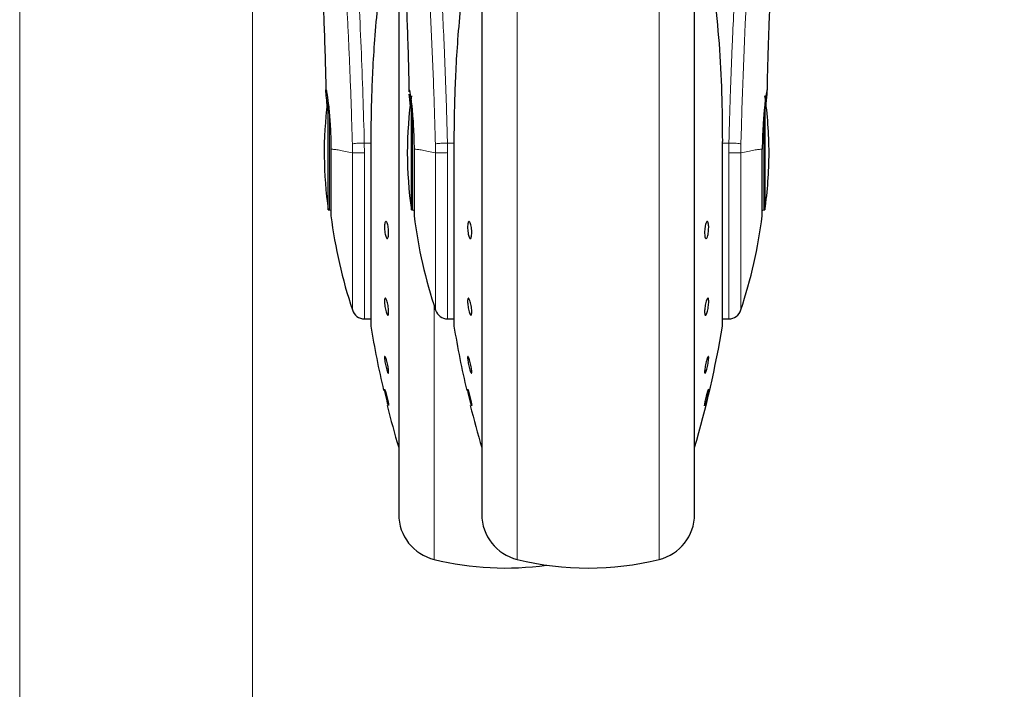
# Model space of a CAD drawing. Units: millimetres. Extents: x 0 to 210, y 0 to 297.
# Drawn here: x 133 to 140, y 226 to 231 of the extents above; entities that cross this region are included whole.
import ezdxf

# ---------------------------------------------------------------- set-up
doc = ezdxf.new("R2010")
doc.units = ezdxf.units.MM
doc.styles.add('SLDTEXTSTYLE0', font='TXT', dxfattribs={"width": 0.75})
doc.dimstyles.new('SLDDIMSTYLE3', dxfattribs={"dimtxt": 3.5, "dimasz": 3.302, "dimexe": 0, "dimexo": 0.0625, "dimgap": 0.875, "dimtad": 1, "dimlfac": 20, "dimrnd": 1e-09, "dimzin": 12, "dimdsep": 46, "dimtxsty": 'SLDTEXTSTYLE0', "dimsah": 1, "dimcen": 0.09, "dimadec": 0, "dimazin": 3, "dimtfac": 1, "dimtofl": 0, "dimtmove": 0, "dimatfit": 3, "dimfxl": 1, "dimfrac": 2, "dimtolj": 1, "dimtzin": 12, "dimarcsym": 0})

# ---------------------------------------------------------------- blocks, each defined once
blk = doc.blocks.new('_D_6')
at = {"color": 7, "linetype": 'Continuous', "lineweight": 0}
for p, q in [((134.6262, 233.9714), (134.6262, 215.7639)), ((166.1262, 233.9714), (166.1262, 215.7639)), ((134.6262, 216.7639), (166.1262, 216.7639))]:
    blk.add_line(p, q, dxfattribs=at)
at = {"color": 7, "linetype": 'Continuous', "lineweight": 18}
for points in [[(134.6262, 216.7639), (137.9282, 216.2639), (137.9282, 217.2639)], [(166.1262, 216.7639), (162.8242, 217.2639), (162.8242, 216.2639)]]:
    blk.add_solid(points, dxfattribs=at)
at = {"color": 7, "linetype": 'Continuous', "lineweight": 18, "insert": (146.497, 221.2756), "char_height": 3.5, "attachment_point": 1, "style": 'SLDTEXTSTYLE0'}
blk.add_mtext('630', dxfattribs=at)
blk = doc.blocks.new('_D_7')
at = {"color": 7, "linetype": 'Continuous', "lineweight": 0}
for p, q in [((132.8762, 234.8352), (132.8762, 207.352)), ((167.8762, 234.8352), (167.8762, 207.352)), ((167.8762, 208.352), (132.8762, 208.352))]:
    blk.add_line(p, q, dxfattribs=at)
at = {"color": 7, "linetype": 'Continuous', "lineweight": 18}
for points in [[(132.8762, 208.352), (136.1782, 207.852), (136.1782, 208.852)], [(167.8762, 208.352), (164.5742, 208.852), (164.5742, 207.852)]]:
    blk.add_solid(points, dxfattribs=at)
at = {"color": 7, "linetype": 'Continuous', "lineweight": 18, "insert": (146.497, 212.8638), "char_height": 3.5, "attachment_point": 1, "style": 'SLDTEXTSTYLE0'}
blk.add_mtext('700', dxfattribs=at)

msp = doc.modelspace()

# ---------------------------------------------------------------- linework, layer by layer
at = {"color": 7, "linetype": 'Continuous', "lineweight": 25}
for p, q in [((136.35118, 232.17577), (136.35118, 227.15851)), ((137.95118, 229.85851), (137.95118, 232.17577)), ((135.72618, 231.56466), (135.72618, 227.15851)), ((135.19715, 229.42851), (135.19715, 230.23653)), ((135.82215, 229.42851), (135.82215, 230.23673)), ((138.4802, 230.23445), (138.4802, 229.42851)), ((135.51649, 229.94268), (135.51649, 228.55851)), ((136.14149, 229.94268), (136.14149, 228.55851)), ((138.16054, 229.94294), (138.16087, 229.94268)), ((138.16087, 228.55851), (138.16087, 229.94268)), ((135.21692, 229.88608), (135.21692, 229.38351)), ((137.95118, 227.15851), (137.95118, 229.85851)), ((135.19715, 229.42851), (135.20618, 229.42851)), ((135.82215, 229.42851), (135.83118, 229.42851)), ((138.47118, 229.42851), (138.4802, 229.42851)), ((135.469, 228.60851), (135.51649, 228.60851)), ((136.094, 228.60851), (136.14149, 228.60851)), ((138.16087, 228.60851), (138.21586, 228.60851)), ((138.05752, 228.08039), (138.05761, 228.07931)), ((135.65064, 227.95633), (135.65027, 227.95591)), ((136.27564, 227.95633), (136.27527, 227.95591))]:
    msp.add_line(p, q, dxfattribs=at)
at = {"color": 8, "linetype": 'Continuous', "lineweight": 18}
for p, q in [((136.61828, 231.77366), (136.61828, 226.79753)), ((137.68407, 226.79753), (137.68407, 231.77388)), ((135.20618, 229.42851), (135.20618, 230.13561)), ((135.83118, 229.42851), (135.83118, 230.14047)), ((138.47118, 230.13706), (138.47118, 229.42851)), ((135.37768, 229.92637), (135.37891, 229.85851)), ((135.469, 229.85967), (135.46787, 229.93252)), ((135.51649, 229.93252), (135.46787, 229.93252)), ((135.51682, 229.94294), (135.51649, 229.94268)), ((135.51682, 229.94294), (135.51682, 228.55447)), ((136.00267, 229.92637), (136.0039, 229.85851)), ((136.094, 229.85989), (136.09287, 229.93252)), ((136.14149, 229.93252), (136.09287, 229.93252)), ((136.14182, 229.94294), (136.14149, 229.94268)), ((136.14182, 229.94294), (136.14182, 228.55447)), ((138.16054, 228.55447), (138.16054, 229.94294)), ((138.20948, 229.93252), (138.16087, 229.93252)), ((138.20948, 229.93252), (138.20834, 229.85926)), ((138.29845, 229.85851), (138.29968, 229.92637)), ((135.469, 229.85967), (135.469, 228.60851)), ((136.00387, 229.85851), (136.00387, 228.67349)), ((136.094, 229.85989), (136.094, 228.60851)), ((135.99328, 228.70577), (135.99328, 226.79753))]:
    msp.add_line(p, q, dxfattribs=at)
at = {"color": 7, "linetype": 'Continuous', "lineweight": 25, "flags": 128}
for points in [[(135.20618, 229.42851), (135.21301, 229.42784), (135.21692, 229.42682)], [(135.83118, 229.42851), (135.83801, 229.42784), (135.84206, 229.42678)], [(138.46037, 229.4268), (138.46435, 229.42784), (138.47118, 229.42851)], [(135.64977, 227.95534), (135.64725, 227.9614), (135.64337, 227.97382), (135.63857, 227.9912), (135.63339, 228.01158), (135.62842, 228.03266), (135.62421, 228.05206), (135.62123, 228.06762), (135.61983, 228.07756), (135.61975, 228.07931), (135.62062, 228.0803), (135.62313, 228.07424), (135.627, 228.06182), (135.63179, 228.04444), (135.63697, 228.02406), (135.64195, 228.00298), (135.64617, 227.98358), (135.64915, 227.96803), (135.65056, 227.95809), (135.65064, 227.95633), (135.65064, 227.95633)], [(136.24542, 228.08008), (136.24562, 228.0803), (136.24813, 228.07424), (136.252, 228.06182), (136.25679, 228.04444), (136.26197, 228.02406), (136.26695, 228.00298), (136.27117, 227.98358), (136.27415, 227.96803), (136.27556, 227.95809), (136.27564, 227.95633), (136.27564, 227.95633)]]:
    msp.add_lwpolyline(points, dxfattribs=at)
at = {"color": 8, "linetype": 'Continuous', "lineweight": 18}
msp.add_arc((176.3951, 228.97336), 38.10733, 172.36342, 178.566974, dxfattribs=at)
at = {"color": 7, "linetype": 'Continuous', "lineweight": 25}
for centre, radius, start, end in [((138.79118, 229.85851), 3, 171.759222, 188.240778), ((135.51118, 229.85851), 3, 0, 8.240778), ((138.16618, 229.85851), 3, 172.792037, 188.240778), ((135.51118, 229.85851), 3, 351.759222, 0), ((138.93671, 229.85851), 3.75, 187.277014, 198.364759), ((139.56171, 229.85851), 3.75, 187.277748, 198.421503), ((134.74064, 229.85851), 3.75, 341.634566, 352.722507), ((135.469, 228.70351), 0.095, 196.144451, 269.999987), ((136.094, 228.70351), 0.095, 198.420713, 269.999958), ((138.20835, 228.70351), 0.095, 269.602736, 343.860744), ((135.54149, 228.55851), 0.025, 180, 189.29848), ((142.91827, 229.76631), 7.5, 189.29848, 193.084327), ((136.16649, 228.55851), 0.025, 180, 189.29848), ((143.54327, 229.76631), 7.5, 189.29848, 193.084327), ((130.75909, 229.76631), 7.5, 343.525319, 350.70152), ((138.13587, 228.55851), 0.025, 350.70152, 0), ((142.91827, 229.76631), 7.5, 193.961907, 196.474681), ((143.54327, 229.76631), 7.5, 193.961907, 196.474681), ((136.07618, 227.13757), 0.35, 180, 256.299767), ((136.70118, 227.13757), 0.35, 180, 256.299767), ((137.60118, 227.13757), 0.35, 283.700233, 0), ((136.52618, 228.98351), 2.25, 256.299767, 277.983556), ((137.15118, 228.98351), 2.25, 256.299767, 283.700233)]:
    msp.add_arc(centre, radius, start, end, dxfattribs=at)
at = {"color": 8, "linetype": 'Continuous', "lineweight": 18}
for points, knots in [([(135.14657, 234.12648), (135.14879, 234.10956), (135.1533, 234.07526), (135.16082, 234.01711), (135.16901, 233.95287), (135.1779, 233.88178), (135.1875, 233.80368), (135.19758, 233.72003), (135.20824, 233.62997), (135.21955, 233.53232), (135.23184, 233.42339), (135.24511, 233.30248), (135.25992, 233.1636), (135.2764, 233.00322), (135.29419, 232.82163), (135.31253, 232.62595), (135.33098, 232.4172), (135.34896, 232.20038), (135.36599, 231.98051), (135.38099, 231.77266), (135.39425, 231.57518), (135.40599, 231.38736), (135.41674, 231.20194), (135.42978, 230.95878), (135.44392, 230.65602), (135.45794, 230.29332), (135.46459, 230.05174), (135.46787, 229.93252)], [0, 0, 0, 0, 0.0272075, 0.0551451, 0.083813, 0.1132115, 0.1433409, 0.1742013, 0.2038523, 0.2352716, 0.2684595, 0.303416, 0.3400839, 0.3828479, 0.4288275, 0.4748074, 0.5210989, 0.569963, 0.6155601, 0.6588373, 0.6963562, 0.732806, 0.7681868, 0.802499, 0.8700239, 0.9358561, 1, 1, 1, 1]), ([(135.77157, 234.12648), (135.77457, 234.1036), (135.78063, 234.0574), (135.79099, 233.97649), (135.80255, 233.88473), (135.81546, 233.77959), (135.82836, 233.67145), (135.84108, 233.5622), (135.85348, 233.45319), (135.86573, 233.34243), (135.878, 233.22866), (135.89044, 233.10999), (135.90691, 232.94782), (135.92623, 232.74776), (135.94758, 232.51445), (135.96687, 232.28714), (135.98439, 232.06688), (135.99991, 231.85794), (136.01524, 231.63695), (136.03023, 231.40129), (136.04477, 231.14843), (136.0576, 230.89926), (136.06786, 230.67374), (136.07601, 230.47137), (136.08247, 230.29091), (136.08818, 230.11146), (136.09131, 229.99195), (136.09287, 229.93252)], [0, 0, 0, 0, 0.0364666, 0.0736016, 0.1118827, 0.1521462, 0.1941942, 0.2256857, 0.2594101, 0.2953675, 0.3229388, 0.3547806, 0.3908925, 0.4480077, 0.5009436, 0.552083, 0.5978798, 0.6407229, 0.6806123, 0.7303583, 0.7785139, 0.8250802, 0.8700581, 0.9030711, 0.9357321, 0.9680415, 1, 1, 1, 1]), ([(138.20948, 229.93252), (138.21061, 229.97615), (138.21288, 230.06377), (138.21683, 230.19534), (138.22118, 230.32757), (138.22599, 230.46031), (138.23124, 230.59346), (138.23873, 230.76937), (138.24922, 230.98992), (138.26353, 231.2555), (138.27982, 231.52576), (138.29644, 231.7743), (138.31324, 232.00476), (138.33009, 232.22086), (138.34837, 232.4402), (138.3703, 232.68628), (138.39219, 232.91596), (138.41381, 233.12885), (138.43137, 233.29462), (138.4483, 233.44832), (138.46411, 233.58716), (138.48501, 233.76471), (138.50856, 233.95635), (138.52359, 234.07138), (138.53081, 234.12671)], [0, 0, 0, 0, 0.0234571, 0.0471077, 0.070952, 0.0949904, 0.1192229, 0.1436499, 0.1916159, 0.2415874, 0.2935655, 0.3475514, 0.3889285, 0.4341908, 0.4833381, 0.5318075, 0.6013897, 0.6485773, 0.6955309, 0.7367429, 0.7822345, 0.8247327, 0.915715, 1, 1, 1, 1]), ([(135.05167, 234.03665), (135.05491, 234.01282), (135.06117, 233.96678), (135.07241, 233.88209), (135.0861, 233.7766), (135.10066, 233.66091), (135.1145, 233.54762), (135.12567, 233.45395), (135.13627, 233.3631), (135.14796, 233.26075), (135.1581, 233.1697), (135.16814, 233.07733), (135.1766, 232.99781), (135.18671, 232.90071), (135.19683, 232.80101), (135.20772, 232.69079), (135.22038, 232.55848), (135.23433, 232.40647), (135.24841, 232.2455), (135.26123, 232.09186), (135.27345, 231.93754), (135.28451, 231.79146), (135.29433, 231.6548), (135.30338, 231.52278), (135.31252, 231.3824), (135.32121, 231.24076), (135.32878, 231.10978), (135.33586, 230.98053), (135.34312, 230.83949), (135.3508, 230.67784), (135.35829, 230.50504), (135.36541, 230.32144), (135.37207, 230.12749), (135.37578, 229.99441), (135.37768, 229.92637)], [0, 0, 0, 0, 0.039064, 0.0754776, 0.1197184, 0.1740801, 0.2071223, 0.2378423, 0.2661736, 0.2920689, 0.3295292, 0.3440283, 0.368307, 0.3934412, 0.4197935, 0.4437964, 0.4746292, 0.5144857, 0.5489923, 0.5824547, 0.6146191, 0.6471042, 0.673395, 0.6981461, 0.7266009, 0.7567377, 0.7810494, 0.8023646, 0.8308211, 0.8611567, 0.8933053, 0.9271975, 0.9627757, 1, 1, 1, 1]), ([(135.67667, 234.03665), (135.68384, 233.98364), (135.69817, 233.87761), (135.7252, 233.66604), (135.75512, 233.41853), (135.78739, 233.13364), (135.82084, 232.81517), (135.85439, 232.46589), (135.88696, 232.08918), (135.91755, 231.68859), (135.94526, 231.26797), (135.96917, 230.83125), (135.98908, 230.38293), (135.99814, 230.07856), (136.00267, 229.92637)], [0, 0, 0, 0, 0.0833085, 0.1666371, 0.2499735, 0.3333146, 0.4166536, 0.4999881, 0.5833195, 0.6666497, 0.74998, 0.833314, 0.9166531, 1, 1, 1, 1]), ([(135.37768, 229.92637), (135.38152, 229.927), (135.3894, 229.92828), (135.41136, 229.93009), (135.43837, 229.93162), (135.4582, 229.93223), (135.46787, 229.93252)], [0, 0, 0, 0, 0.2437718, 0.5, 0.7562282, 1, 1, 1, 1]), ([(136.00267, 229.92637), (136.00634, 229.92697), (136.01396, 229.92822), (136.03533, 229.93002), (136.06249, 229.93158), (136.08283, 229.93221), (136.09287, 229.93252)], [0, 0, 0, 0, 0.2346669, 0.4873839, 0.7468827, 1, 1, 1, 1]), ([(138.29968, 229.92637), (138.29584, 229.92699), (138.28796, 229.92828), (138.266, 229.93009), (138.23899, 229.93162), (138.21915, 229.93223), (138.20948, 229.93252)], [0, 0, 0, 0, 0.2437718, 0.5, 0.7562282, 1, 1, 1, 1]), ([(135.37887, 229.85851), (135.36045, 229.86248), (135.32363, 229.87041), (135.27935, 229.87853), (135.24251, 229.88453), (135.22545, 229.88556), (135.21692, 229.88608)], [0, 0, 0, 0, 0.25024896, 0.5003097, 0.75024351, 1, 1, 1, 1]), ([(135.469, 229.85967), (135.45796, 229.85949), (135.43663, 229.85915), (135.40952, 229.85879), (135.38947, 229.85856), (135.3823, 229.85853), (135.37887, 229.85851)], [0, 0, 0, 0, 0.27866608, 0.53824314, 0.7786977, 1, 1, 1, 1]), ([(135.37887, 229.85851), (135.37887, 229.78317), (135.37887, 229.63247), (135.37887, 229.41463), (135.37887, 229.21291), (135.37887, 229.03454), (135.37887, 228.88631), (135.37887, 228.7724), (135.37887, 228.70142), (135.37887, 228.66999), (135.37887, 228.67619), (135.37887, 228.67737)], [0, 0, 0, 0, 0.1214249, 0.2428499, 0.3642749, 0.4856998, 0.6071248, 0.7285497, 0.8499747, 0.9713997, 1, 1, 1, 1]), ([(136.00387, 229.85851), (135.98545, 229.86248), (135.94863, 229.87041), (135.90435, 229.87853), (135.86752, 229.88452), (135.85045, 229.88556), (135.84192, 229.88608)], [0, 0, 0, 0, 0.25023264, 0.50028022, 0.75021531, 1, 1, 1, 1]), ([(136.094, 229.85989), (136.08296, 229.85968), (136.06163, 229.85927), (136.03452, 229.85884), (136.01447, 229.85857), (136.0073, 229.85853), (136.00387, 229.85851)], [0, 0, 0, 0, 0.2786743, 0.5382529, 0.778704, 1, 1, 1, 1]), ([(138.29849, 229.85851), (138.2948, 229.85855), (138.28695, 229.85863), (138.26707, 229.8588), (138.24066, 229.85902), (138.22081, 229.85917), (138.20834, 229.85926)], [0, 0, 0, 0, 0.235037, 0.5002163, 0.6860665, 1, 1, 1, 1]), ([(138.20834, 228.61256), (138.20834, 228.61132), (138.20834, 228.60476), (138.20834, 228.63784), (138.20834, 228.71266), (138.20834, 228.83287), (138.20834, 228.98934), (138.20834, 229.17765), (138.20834, 229.39063), (138.20834, 229.62063), (138.20834, 229.77972), (138.20834, 229.85926)], [0, 0, 0, 0, 0.0280887, 0.14957761, 0.27106652, 0.39255544, 0.51404435, 0.63553326, 0.75702217, 0.87851109, 1, 1, 1, 1]), ([(138.46044, 229.88608), (138.45191, 229.88556), (138.43485, 229.88452), (138.39803, 229.87852), (138.35375, 229.87041), (138.31692, 229.86248), (138.29849, 229.85851)], [0, 0, 0, 0, 0.2496838, 0.499542, 0.7496031, 1, 1, 1, 1]), ([(138.29849, 228.67732), (138.29849, 228.67615), (138.29849, 228.66992), (138.29849, 228.70121), (138.29849, 228.77205), (138.29849, 228.88591), (138.29849, 229.03414), (138.29849, 229.21256), (138.29849, 229.41438), (138.29849, 229.63234), (138.29849, 229.78312), (138.29849, 229.85851)], [0, 0, 0, 0, 0.0280088, 0.149508, 0.2710072, 0.3925062, 0.5140052, 0.635504, 0.7570028, 0.8785014, 1, 1, 1, 1])]:
    msp.add_open_spline(points, degree=3, knots=knots, dxfattribs=at)
at = {"color": 7, "linetype": 'Continuous', "lineweight": 25}
for points, knots in [([(136.35118, 232.17577), (136.35118, 232.16271), (136.35118, 232.10324), (136.35118, 231.97311), (136.35118, 231.7862), (136.35118, 231.57711), (136.35118, 231.35165), (136.35118, 231.11229), (136.35118, 230.83848), (136.35118, 230.53049), (136.35118, 230.19375), (136.35118, 229.8585), (136.35118, 229.52326), (136.35118, 229.18652), (136.35118, 228.87853), (136.35118, 228.60472), (136.35118, 228.36538), (136.35118, 228.13983), (136.35118, 227.93112), (136.35118, 227.74276), (136.35118, 227.57822), (136.35118, 227.43838), (136.35118, 227.31361), (136.35118, 227.21472), (136.35118, 227.1494), (136.35118, 227.14147), (136.35118, 227.13757)], [0, 0, 0, 0, 0.0112087, 0.0510294, 0.0908463, 0.1306671, 0.170484, 0.2094751, 0.2484625, 0.298337, 0.3468477, 0.3938976, 0.4409508, 0.4894615, 0.5393327, 0.5783238, 0.6173111, 0.6571319, 0.6969488, 0.7367695, 0.7765865, 0.8155775, 0.8545649, 0.9044394, 0.9529493, 1, 1, 1, 1]), ([(137.95118, 227.13757), (137.95118, 227.14147), (137.95118, 227.1494), (137.95118, 227.21472), (137.95118, 227.31361), (137.95118, 227.43838), (137.95118, 227.57822), (137.95118, 227.74276), (137.95118, 227.93112), (137.95118, 228.13983), (137.95118, 228.36538), (137.95118, 228.60472), (137.95118, 228.87853), (137.95118, 229.18652), (137.95118, 229.52326), (137.95118, 229.8585), (137.95118, 230.19375), (137.95118, 230.53049), (137.95118, 230.83848), (137.95118, 231.11229), (137.95118, 231.35165), (137.95118, 231.57711), (137.95118, 231.7862), (137.95118, 231.97311), (137.95118, 232.10324), (137.95118, 232.16271), (137.95118, 232.17577)], [0, 0, 0, 0, 0.0470507, 0.0955606, 0.1454351, 0.1844225, 0.2234135, 0.2632305, 0.3030512, 0.3428681, 0.3826889, 0.4216762, 0.4606673, 0.5105385, 0.5590492, 0.6061024, 0.6531523, 0.701663, 0.7515375, 0.7905249, 0.829516, 0.8693329, 0.9091537, 0.9489706, 0.9887913, 1, 1, 1, 1]), ([(135.72618, 231.56055), (135.72618, 231.49057), (135.72618, 231.34768), (135.72618, 231.11205), (135.72618, 230.83856), (135.72618, 230.53047), (135.72618, 230.19376), (135.72618, 229.8585), (135.72618, 229.52326), (135.72618, 229.18652), (135.72618, 228.87853), (135.72618, 228.60472), (135.72618, 228.36538), (135.72618, 228.13983), (135.72618, 227.93112), (135.72618, 227.74276), (135.72618, 227.57822), (135.72618, 227.43838), (135.72618, 227.31361), (135.72618, 227.21472), (135.72618, 227.1494), (135.72618, 227.14147), (135.72618, 227.13757)], [0, 0, 0, 0, 0.04318021, 0.08815517, 0.13312581, 0.19065444, 0.24660995, 0.30088049, 0.3551549, 0.41111036, 0.46863517, 0.51361012, 0.55858077, 0.60451271, 0.65044025, 0.69637219, 0.74229973, 0.78727468, 0.83224533, 0.88977396, 0.9457285, 1, 1, 1, 1]), ([(135.13067, 231.51615), (135.1306, 231.51691), (135.13034, 231.51959), (135.13181, 231.49833), (135.13372, 231.46798), (135.13676, 231.41821), (135.14082, 231.34788), (135.14608, 231.24986), (135.15257, 231.11776), (135.16003, 230.94803), (135.16796, 230.73625), (135.17481, 230.52183), (135.17796, 230.37409), (135.17921, 230.31538)], [0, 0, 0, 0, 0.0208717, 0.073424, 0.1233628, 0.1718224, 0.2339417, 0.317139, 0.4226092, 0.5512828, 0.7042395, 0.8824828, 1, 1, 1, 1]), ([(135.75568, 231.51564), (135.75561, 231.5164), (135.75536, 231.51908), (135.75683, 231.49772), (135.75875, 231.46731), (135.76179, 231.41751), (135.76584, 231.34716), (135.77111, 231.24915), (135.77759, 231.11708), (135.78505, 230.94741), (135.79297, 230.73575), (135.79979, 230.52234), (135.80292, 230.37558), (135.80415, 230.31781)], [0, 0, 0, 0, 0.0210027, 0.0737663, 0.1238819, 0.1724635, 0.2346752, 0.3180061, 0.4236408, 0.5524987, 0.7056539, 0.8841156, 1, 1, 1, 1]), ([(138.49822, 230.32104), (138.49884, 230.35149), (138.50107, 230.46182), (138.50625, 230.6357), (138.51354, 230.84927), (138.5212, 231.03645), (138.52848, 231.19268), (138.5353, 231.32505), (138.54041, 231.41526), (138.54423, 231.47713), (138.54566, 231.49944), (138.54643, 231.51101), (138.5464, 231.51085), (138.54639, 231.51082)], [0, 0, 0, 0, 0.0621754, 0.2253004, 0.3675264, 0.5254353, 0.6486623, 0.7404543, 0.8609831, 0.9170328, 0.9686032, 0.9931261, 1, 1, 1, 1]), ([(138.10118, 231.05677), (138.11341, 230.93194), (138.13746, 230.68642), (138.15678, 230.31312), (138.1593, 230.06527), (138.16054, 229.94294)], [0, 0, 0, 0, 0.3438082, 0.6761491, 1, 1, 1, 1]), ([(135.56778, 230.97737), (135.55949, 230.8885), (135.544, 230.72234), (135.52968, 230.48406), (135.52137, 230.27583), (135.51742, 230.09858), (135.517, 229.9908), (135.51682, 229.94294)], [0, 0, 0, 0, 0.26326039, 0.49223645, 0.69241723, 0.86343413, 1, 1, 1, 1]), ([(136.19278, 230.97737), (136.18449, 230.8885), (136.169, 230.72234), (136.15468, 230.48406), (136.14637, 230.27583), (136.14242, 230.09858), (136.142, 229.9908), (136.14182, 229.94294)], [0, 0, 0, 0, 0.2632604, 0.4922365, 0.6924172, 0.8634341, 1, 1, 1, 1]), ([(135.19082, 230.19875), (135.1881, 230.22475), (135.18156, 230.28714), (135.17867, 230.32564), (135.17992, 230.33853), (135.18582, 230.31534), (135.19707, 230.237), (135.20857, 230.11595), (135.21531, 229.99095), (135.21652, 229.91193), (135.21692, 229.88608)], [0, 0, 0, 0, 0.1059242, 0.2542226, 0.3341922, 0.4821628, 0.6300995, 0.7787985, 0.9276295, 1, 1, 1, 1]), ([(135.80468, 230.31782), (135.80454, 230.31985), (135.80367, 230.33217), (135.80442, 230.3329), (135.80504, 230.33351)], [0, 0, 0, 0, 0.16431512, 1, 1, 1, 1]), ([(135.80504, 230.33351), (135.80552, 230.33289), (135.80652, 230.3316), (135.8091, 230.32068), (135.81167, 230.30642), (135.81381, 230.293), (135.81519, 230.2838), (135.81672, 230.27302), (135.81801, 230.26334), (135.81952, 230.25174), (135.82166, 230.23439), (135.82585, 230.19644), (135.83126, 230.13796), (135.83663, 230.0588), (135.84048, 229.97497), (135.84145, 229.91513), (135.84192, 229.88608)], [0, 0, 0, 0, 0.0768827, 0.1590826, 0.2466116, 0.2748069, 0.3049997, 0.3371902, 0.3713783, 0.3842869, 0.4268995, 0.4973944, 0.6307848, 0.7493587, 0.8783417, 1, 1, 1, 1]), ([(135.8158, 230.19866), (135.81386, 230.21753), (135.80995, 230.25534), (135.8066, 230.28834), (135.80597, 230.29848), (135.80585, 230.30036)], [0, 0, 0, 0, 0.4481826, 0.8976352, 1, 1, 1, 1]), ([(138.49731, 230.33351), (138.4965, 230.33203), (138.4948, 230.32893), (138.49101, 230.30869), (138.48772, 230.28766), (138.48568, 230.27348), (138.48417, 230.26203), (138.48299, 230.25295), (138.48093, 230.23647), (138.47771, 230.20772), (138.47385, 230.16762), (138.47071, 230.12967), (138.46813, 230.0938), (138.46553, 230.05194), (138.46318, 230.00246), (138.46124, 229.94423), (138.4607, 229.9052), (138.46044, 229.88608)], [0, 0, 0, 0, 0.1184584, 0.2491775, 0.2921761, 0.3397571, 0.3777156, 0.3848364, 0.4093733, 0.4995667, 0.573648, 0.6401101, 0.698952, 0.7501735, 0.8366726, 0.9199429, 1, 1, 1, 1]), ([(138.48574, 230.19082), (138.4858, 230.19138), (138.48749, 230.20767), (138.49037, 230.23538), (138.49381, 230.26937), (138.49615, 230.29425), (138.49752, 230.31205), (138.49844, 230.32892), (138.49776, 230.33167), (138.49731, 230.33351)], [0, 0, 0, 0, 0.00612456, 0.1776105, 0.33798291, 0.4872665, 0.61501438, 0.74309327, 1, 1, 1, 1]), ([(135.65064, 229.25757), (135.65047, 229.25086), (135.65013, 229.23744), (135.64746, 229.22236), (135.64353, 229.21328), (135.63863, 229.21143), (135.63336, 229.21696), (135.62829, 229.22926), (135.624, 229.24694), (135.62097, 229.26799), (135.61987, 229.28506), (135.61966, 229.30126), (135.62034, 229.31647), (135.6229, 229.33167), (135.62684, 229.34072), (135.63173, 229.34257), (135.63701, 229.33704), (135.64208, 229.32475), (135.64638, 229.30706), (135.64941, 229.28602), (135.65055, 229.2689), (135.65062, 229.25976), (135.65064, 229.25757)], [0, 0, 0, 0, 0.0536977, 0.1073957, 0.1610925, 0.2147774, 0.2684508, 0.3221178, 0.3757867, 0.4294654, 0.4831577, 0.5, 0.5536982, 0.6073965, 0.6610935, 0.7147771, 0.7684489, 0.8221155, 0.8757857, 0.9294661, 0.9831588, 1, 1, 1, 1]), ([(136.27564, 229.25757), (136.27547, 229.25086), (136.27513, 229.23744), (136.27246, 229.22236), (136.26853, 229.21328), (136.26363, 229.21143), (136.25836, 229.21696), (136.25329, 229.22926), (136.249, 229.24694), (136.24597, 229.26799), (136.24487, 229.28506), (136.24466, 229.30126), (136.24534, 229.31647), (136.2479, 229.33167), (136.25184, 229.34072), (136.25673, 229.34257), (136.26201, 229.33704), (136.26708, 229.32475), (136.27138, 229.30706), (136.27441, 229.28602), (136.27555, 229.2689), (136.27562, 229.25976), (136.27564, 229.25757)], [0, 0, 0, 0, 0.0536977, 0.1073957, 0.1610925, 0.2147774, 0.2684508, 0.3221178, 0.3757867, 0.4294654, 0.4831577, 0.5, 0.5536982, 0.6073965, 0.6610935, 0.7147771, 0.7684489, 0.8221155, 0.8757857, 0.9294661, 0.9831588, 1, 1, 1, 1]), ([(138.05761, 229.29643), (138.05744, 229.28929), (138.0571, 229.27501), (138.05444, 229.25322), (138.05052, 229.23428), (138.04562, 229.22011), (138.04035, 229.21237), (138.03527, 229.21191), (138.03097, 229.21879), (138.02794, 229.23221), (138.02683, 229.24651), (138.02662, 229.26218), (138.0273, 229.2791), (138.02987, 229.30075), (138.03383, 229.31973), (138.03872, 229.33389), (138.044, 229.34163), (138.04907, 229.34209), (138.05336, 229.33521), (138.05638, 229.32177), (138.05752, 229.30753), (138.05759, 229.29857), (138.05761, 229.29643)], [0, 0, 0, 0, 0.0536982, 0.1073965, 0.1610935, 0.2147771, 0.2684488, 0.3221155, 0.3757857, 0.4294661, 0.4831588, 0.5, 0.5536977, 0.6073957, 0.6610925, 0.7147774, 0.7684508, 0.8221178, 0.8757867, 0.9294654, 0.9831577, 1, 1, 1, 1]), ([(135.65064, 228.66125), (135.65047, 228.65594), (135.65013, 228.64532), (135.64746, 228.63672), (135.64353, 228.63493), (135.63863, 228.64057), (135.63336, 228.65287), (135.62829, 228.67049), (135.624, 228.69142), (135.62097, 228.71331), (135.61987, 228.72907), (135.61966, 228.7428), (135.62034, 228.7544), (135.6229, 228.76324), (135.62684, 228.76496), (135.63173, 228.75934), (135.63701, 228.74703), (135.64208, 228.72942), (135.64638, 228.70847), (135.64941, 228.68662), (135.65055, 228.67077), (135.65062, 228.66308), (135.65064, 228.66125)], [0, 0, 0, 0, 0.0536977, 0.1073957, 0.1610925, 0.2147774, 0.2684508, 0.3221178, 0.3757867, 0.4294654, 0.4831577, 0.5, 0.5536982, 0.6073965, 0.6610935, 0.7147771, 0.7684489, 0.8221155, 0.8757857, 0.9294661, 0.9831588, 1, 1, 1, 1]), ([(136.27564, 228.66125), (136.27547, 228.65594), (136.27513, 228.64532), (136.27246, 228.63672), (136.26853, 228.63493), (136.26363, 228.64057), (136.25836, 228.65287), (136.25329, 228.67049), (136.249, 228.69142), (136.24597, 228.71331), (136.24487, 228.72907), (136.24466, 228.7428), (136.24534, 228.7544), (136.2479, 228.76324), (136.25184, 228.76496), (136.25673, 228.75934), (136.26201, 228.74703), (136.26708, 228.72942), (136.27138, 228.70847), (136.27441, 228.68662), (136.27555, 228.67077), (136.27562, 228.66308), (136.27564, 228.66125)], [0, 0, 0, 0, 0.0536977, 0.1073957, 0.1610925, 0.2147774, 0.2684508, 0.3221178, 0.3757867, 0.4294654, 0.4831577, 0.5, 0.5536982, 0.6073965, 0.6610935, 0.7147771, 0.7684489, 0.8221155, 0.8757857, 0.9294661, 0.9831588, 1, 1, 1, 1]), ([(138.02671, 228.66125), (138.02688, 228.66742), (138.02723, 228.67975), (138.02989, 228.70169), (138.03382, 228.72313), (138.03872, 228.74204), (138.044, 228.75617), (138.04907, 228.76398), (138.05336, 228.76456), (138.05639, 228.75788), (138.05749, 228.74765), (138.0577, 228.73497), (138.05702, 228.71995), (138.05446, 228.69827), (138.05051, 228.67676), (138.04563, 228.65787), (138.04035, 228.64373), (138.03527, 228.63593), (138.03097, 228.63533), (138.02795, 228.64205), (138.0268, 228.65219), (138.02673, 228.6595), (138.02671, 228.66125)], [0, 0, 0, 0, 0.0536977, 0.1073957, 0.1610925, 0.2147774, 0.2684508, 0.3221178, 0.3757867, 0.4294654, 0.4831577, 0.5, 0.5536982, 0.6073965, 0.6610935, 0.7147771, 0.7684489, 0.8221155, 0.8757857, 0.9294661, 0.9831588, 1, 1, 1, 1]), ([(135.65064, 228.20933), (135.65047, 228.20606), (135.65013, 228.19952), (135.64746, 228.19844), (135.64353, 228.20417), (135.63863, 228.21661), (135.63336, 228.23421), (135.62829, 228.25501), (135.624, 228.27668), (135.62097, 228.29675), (135.61987, 228.3093), (135.61966, 228.3189), (135.62034, 228.3255), (135.6229, 228.32691), (135.62684, 228.32109), (135.63173, 228.30868), (135.63701, 228.29108), (135.64208, 228.27028), (135.64638, 228.2486), (135.64941, 228.22857), (135.65055, 228.2159), (135.65062, 228.2106), (135.65064, 228.20933)], [0, 0, 0, 0, 0.0536977, 0.1073957, 0.1610925, 0.2147774, 0.2684508, 0.3221178, 0.3757867, 0.4294654, 0.4831577, 0.5, 0.5536982, 0.6073965, 0.6610935, 0.7147771, 0.7684489, 0.8221155, 0.8757857, 0.9294661, 0.9831588, 1, 1, 1, 1]), ([(136.27564, 228.20933), (136.27547, 228.20606), (136.27513, 228.19952), (136.27246, 228.19844), (136.26853, 228.20417), (136.26363, 228.21661), (136.25836, 228.23421), (136.25329, 228.25501), (136.249, 228.27668), (136.24597, 228.29675), (136.24487, 228.3093), (136.24466, 228.3189), (136.24534, 228.3255), (136.2479, 228.32691), (136.25184, 228.32109), (136.25673, 228.30868), (136.26201, 228.29108), (136.26708, 228.27028), (136.27138, 228.2486), (136.27441, 228.22857), (136.27555, 228.2159), (136.27562, 228.2106), (136.27564, 228.20933)], [0, 0, 0, 0, 0.0536977, 0.1073957, 0.1610925, 0.2147774, 0.2684508, 0.3221178, 0.3757867, 0.4294654, 0.4831577, 0.5, 0.5536982, 0.6073965, 0.6610935, 0.7147771, 0.7684489, 0.8221155, 0.8757857, 0.9294661, 0.9831588, 1, 1, 1, 1]), ([(138.05761, 228.31596), (138.05744, 228.31151), (138.0571, 228.30261), (138.05444, 228.28315), (138.05052, 228.2618), (138.04562, 228.24044), (138.04035, 228.22161), (138.03527, 228.2074), (138.03097, 228.19943), (138.02794, 228.19856), (138.02683, 228.2035), (138.02662, 228.21165), (138.0273, 228.22296), (138.02987, 228.24207), (138.03383, 228.2635), (138.03872, 228.28484), (138.044, 228.30367), (138.04907, 228.31788), (138.05336, 228.32587), (138.05638, 228.32669), (138.05752, 228.32189), (138.05759, 228.3171), (138.05761, 228.31596)], [0, 0, 0, 0, 0.0536982, 0.1073965, 0.1610935, 0.2147771, 0.2684488, 0.3221155, 0.3757857, 0.4294661, 0.4831588, 0.5, 0.5536977, 0.6073957, 0.6610925, 0.7147774, 0.7684508, 0.8221178, 0.8757867, 0.9294654, 0.9831577, 1, 1, 1, 1]), ([(136.27477, 227.95534), (136.27403, 227.95689), (136.27256, 227.96), (136.26851, 227.97306), (136.26364, 227.99066), (136.25835, 228.01146), (136.25329, 228.03294), (136.24899, 228.05273), (136.24598, 228.06853), (136.24484, 228.0765), (136.24477, 228.07877), (136.24475, 228.07931)], [0, 0, 0, 0, 0.1203174, 0.2406323, 0.36092066, 0.48118301, 0.60143107, 0.72168347, 0.84195784, 0.96226252, 1, 1, 1, 1]), ([(138.02697, 227.9554), (138.0269, 227.95533), (138.02668, 227.95506), (138.02671, 227.95737), (138.02727, 227.96309), (138.02988, 227.9775), (138.03382, 227.99623), (138.03872, 228.01746), (138.04399, 228.03869), (138.04908, 228.05767), (138.05331, 228.0718), (138.05607, 228.07969), (138.05666, 228.07978), (138.05687, 228.07981)], [0, 0, 0, 0, 0.0133566, 0.048344, 0.1599008, 0.2714579, 0.3830127, 0.4945429, 0.606049, 0.7175418, 0.8290386, 0.9405559, 1, 1, 1, 1]), ([(138.05761, 228.07931), (138.05744, 228.07712), (138.0571, 228.07273), (138.05444, 228.0581), (138.05052, 228.03942), (138.04563, 228.01818), (138.04034, 227.99691), (138.03529, 227.97812), (138.0309, 227.96331), (138.0291, 227.95876), (138.0282, 227.95649)], [0, 0, 0, 0, 0.12503469, 0.25006991, 0.37510179, 0.50010257, 0.62507581, 0.75003718, 0.87500672, 1, 1, 1, 1])]:
    msp.add_open_spline(points, degree=3, knots=knots, dxfattribs=at)
for points in [[(135.84192, 229.88608), (135.84192, 229.85378), (135.84192, 229.78919), (135.84192, 229.69487), (135.84192, 229.60739), (135.84192, 229.53028), (135.84192, 229.46664), (135.84192, 229.41957), (135.84192, 229.38922), (135.84192, 229.38541), (135.84192, 229.38351)], [(138.46044, 229.38351), (138.46044, 229.38541), (138.46044, 229.38922), (138.46044, 229.41957), (138.46044, 229.46664), (138.46044, 229.53028), (138.46044, 229.60739), (138.46044, 229.69487), (138.46044, 229.78919), (138.46044, 229.85378), (138.46044, 229.88608)]]:
    msp.add_open_spline(points, degree=3, dxfattribs=at)

# ---------------------------------------------------------------- dimensions: what is measured, and where the dimension line sits
at = {"color": 7, "linetype": 'Continuous', "lineweight": 18}
for base, p1, p2, picture, middle in [((132.87617, 208.35202), (167.87618, 235.83525), (132.87617, 235.83525), '_D_7', (150.37618, 208.35202)), ((166.12618, 216.76385), (134.62618, 234.97135), (166.12618, 234.97135), '_D_6', (150.37618, 216.76385))]:
    dim = msp.add_linear_dim(base=base, p1=p1, p2=p2, dimstyle='SLDDIMSTYLE3', dxfattribs=at)
    dim.commit()
    dim.dimension.update_dxf_attribs({"geometry": picture, "text_midpoint": middle, "dimtype": 160})

doc.saveas('drawing.dxf')
